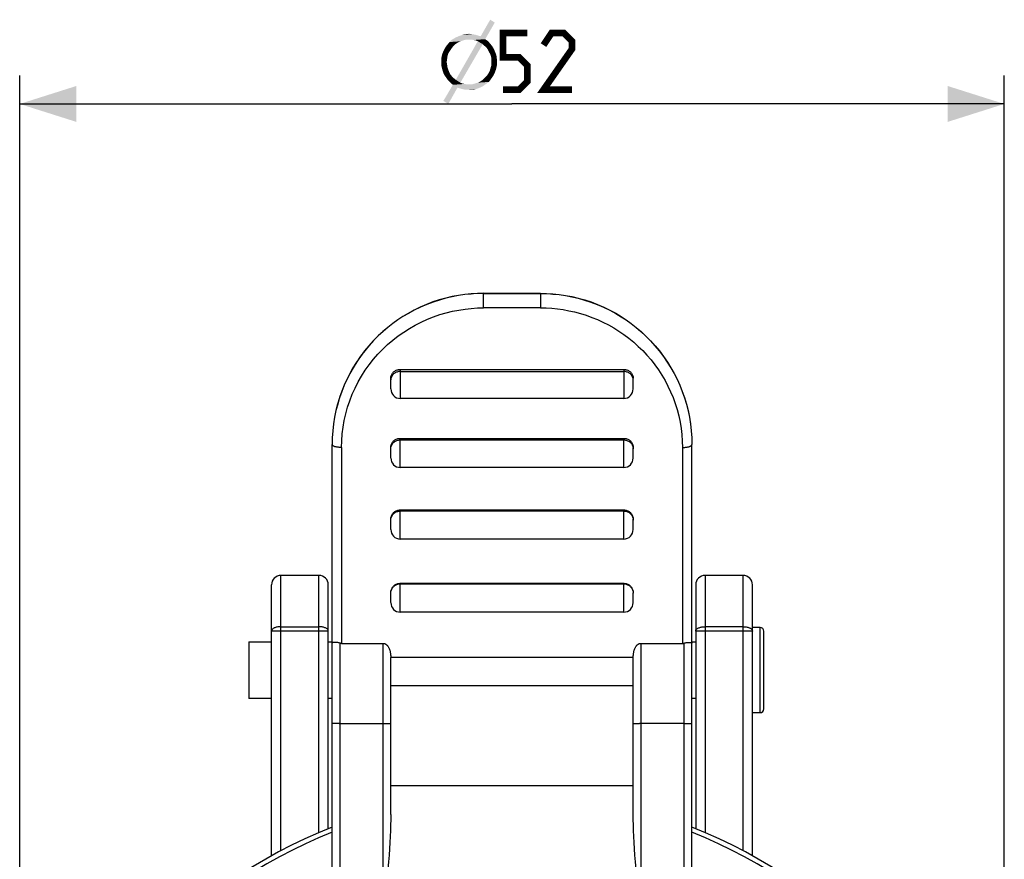
# Model space of a CAD drawing. Units: millimetres. Extents: x 58 to 252, y 62 to 162.
# Drawn here: x 58 to 110, y 110 to 154 of the extents above; entities that cross this region are included whole.
import ezdxf

# ---------------------------------------------------------------- set-up
doc = ezdxf.new("R2010")
doc.units = ezdxf.units.MM
doc.header["$LTSCALE"] = 16.335
doc.layers.get('0').update_dxf_attribs({"linetype": 'CONTINUOUS'})
doc.layers.add('IMPORT_IGES', color=7, linetype='CONTINUOUS')
doc.styles.get("Standard").update_dxf_attribs({"font": 'txt', "width": 0.8})
doc.dimstyles.new('DIMSTYLE_1', dxfattribs={"dimtxt": 3, "dimasz": 3, "dimexe": 1.5, "dimexo": 0.5, "dimgap": 0.75, "dimtad": 1, "dimtxsty": 'STANDARD', "dimblk": '_FILLED', "dimblk1": '_FILLED', "dimblk2": '_FILLED', "dimcen": 0.09, "dimazin": 2, "dimtfac": 1, "dimtofl": 0, "dimtmove": 0, "dimatfit": 3, "dimldrblk": '_FILLED', "dimfxl": 1, "dimtolj": 1, "dimarcsym": 0})

# ---------------------------------------------------------------- blocks, each defined once
blk = doc.blocks.new('_FILLED')
at = {"color": 0, "linetype": 'BYBLOCK'}
blk.add_solid([(0, 0), (-1, 0.317), (-1, -0.317)], dxfattribs=at)
blk = doc.blocks.new('*D0')
at = {"color": 7, "linetype": 'CONTINUOUS'}
for p, q in [((58.038, 88.013), (58.038, 151.415)), ((110.038, 88.013), (110.038, 151.415)), ((58.038, 149.915), (84.038, 149.915)), ((110.038, 149.915), (84.038, 149.915))]:
    blk.add_line(p, q, dxfattribs=at)
at = {"color": 7, "linetype": 'CONTINUOUS', "xscale": 3, "yscale": 3, "zscale": 3, "rotation": 180}
blk.add_blockref('_FILLED', (58.038, 149.915), dxfattribs=at)
at = {"color": 7, "linetype": 'CONTINUOUS', "xscale": 3, "yscale": 3, "zscale": 3}
blk.add_blockref('_FILLED', (110.038, 149.915), dxfattribs=at)

msp = doc.modelspace()

# ---------------------------------------------------------------- linework, layer by layer
at = {"color": 7, "linetype": 'CONTINUOUS', "const_width": 0.35}
for points in [[(83.557, 150.665), (84.414, 150.665), (84.843, 151.093), (84.843, 151.95), (84.414, 152.379), (83.557, 152.379), (83.557, 153.665), (84.843, 153.665)], [(87.2, 150.665), (85.7, 150.665), (87.2, 152.807), (87.2, 153.236), (86.772, 153.665), (86.129, 153.665), (85.7, 153.022)]]:
    msp.add_lwpolyline(points, dxfattribs=at)
at = {"color": 7, "linetype": 'CONTINUOUS'}
for points in [[(83.128, 154.212), (82.384, 153.489), (82.887, 154.365)], [(82.384, 153.489), (83.128, 154.212), (82.625, 153.336)], [(82.625, 153.336), (80.873, 153.314), (81.026, 153.402)], [(82.384, 153.489), (81.026, 153.402), (81.201, 153.489)], [(82.625, 153.336), (81.026, 153.402), (82.384, 153.489)], [(82.231, 153.533), (81.201, 153.489), (81.398, 153.555)], [(81.201, 153.489), (82.231, 153.533), (82.384, 153.489)], [(81.924, 153.599), (82.077, 153.577), (81.398, 153.555)], [(81.924, 153.599), (81.398, 153.555), (81.574, 153.599)], [(81.398, 153.555), (82.077, 153.577), (82.231, 153.533)], [(81.574, 153.599), (81.771, 153.621), (81.924, 153.599)], [(80.939, 152.964), (80.501, 152.876), (80.61, 153.029)], [(80.501, 152.876), (80.939, 152.964), (80.851, 152.854)], [(81.179, 153.161), (80.61, 153.029), (80.741, 153.183)], [(81.179, 153.161), (81.048, 153.073), (80.61, 153.029)], [(80.61, 153.029), (81.048, 153.073), (80.939, 152.964)], [(81.617, 153.314), (81.464, 153.27), (80.741, 153.183)], [(81.617, 153.314), (80.741, 153.183), (80.873, 153.314)], [(81.464, 153.27), (81.333, 153.227), (80.741, 153.183)], [(80.741, 153.183), (81.333, 153.227), (81.179, 153.161)], [(81.617, 153.314), (80.873, 153.314), (82.625, 153.336)], [(82.493, 153.073), (81.07, 151.19), (82.231, 153.227)], [(81.07, 151.19), (82.493, 153.073), (81.311, 151.037)], [(81.771, 153.314), (81.617, 153.314), (82.625, 153.336)], [(81.902, 153.314), (81.771, 153.314), (82.625, 153.336)], [(82.012, 153.292), (81.902, 153.314), (82.625, 153.336)], [(82.121, 153.27), (82.012, 153.292), (82.625, 153.336)], [(82.231, 153.227), (82.121, 153.27), (82.625, 153.336)], [(82.231, 153.227), (82.625, 153.336), (82.778, 153.227)], [(82.231, 153.227), (82.778, 153.227), (82.493, 153.073)], [(82.778, 153.227), (82.887, 153.095), (82.493, 153.073)], [(82.581, 152.986), (82.493, 153.073), (82.887, 153.095)], [(82.581, 152.986), (82.887, 153.095), (82.997, 152.964)], [(82.997, 152.964), (82.69, 152.898), (82.581, 152.986)], [(82.69, 152.898), (82.997, 152.964), (83.085, 152.811)], [(83.085, 152.811), (82.756, 152.789), (82.69, 152.898)], [(80.632, 152.438), (80.303, 152.329), (80.347, 152.526)], [(80.303, 152.329), (80.632, 152.438), (80.61, 152.285)], [(80.676, 152.592), (80.347, 152.526), (80.413, 152.701)], [(80.347, 152.526), (80.676, 152.592), (80.632, 152.438)], [(80.851, 152.854), (80.413, 152.701), (80.501, 152.876)], [(80.851, 152.854), (80.763, 152.723), (80.413, 152.701)], [(80.413, 152.701), (80.763, 152.723), (80.676, 152.592)], [(82.822, 152.657), (82.756, 152.789), (83.085, 152.811)], [(82.822, 152.657), (83.085, 152.811), (83.15, 152.657)], [(83.15, 152.657), (82.887, 152.548), (82.822, 152.657)], [(82.887, 152.548), (83.15, 152.657), (83.216, 152.482)], [(83.216, 152.482), (82.931, 152.416), (82.887, 152.548)], [(82.931, 152.416), (83.216, 152.482), (83.238, 152.307)], [(83.238, 152.307), (82.953, 152.263), (82.931, 152.416)], [(80.61, 152.285), (80.303, 152.132), (80.303, 152.329)], [(80.303, 152.132), (80.61, 152.285), (80.588, 152.132)], [(80.588, 152.132), (80.61, 152), (80.303, 151.957)], [(80.588, 152.132), (80.303, 151.957), (80.303, 152.132)], [(80.303, 151.957), (80.61, 152), (80.632, 151.847)], [(80.632, 151.847), (80.347, 151.781), (80.303, 151.957)], [(80.347, 151.781), (80.632, 151.847), (80.676, 151.716)], [(83.238, 151.935), (82.909, 151.825), (82.953, 151.978)], [(82.909, 151.825), (83.238, 151.935), (83.194, 151.738)], [(82.953, 152.132), (82.953, 152.263), (83.238, 152.307)], [(82.953, 152.132), (83.238, 152.307), (83.238, 152.132)], [(83.238, 152.132), (82.953, 151.978), (82.953, 152.132)], [(82.953, 151.978), (83.238, 152.132), (83.238, 151.935)], [(80.676, 151.716), (80.391, 151.606), (80.347, 151.781)], [(80.391, 151.606), (80.676, 151.716), (80.72, 151.606)], [(80.72, 151.606), (80.457, 151.453), (80.391, 151.606)], [(80.72, 151.606), (80.785, 151.475), (80.457, 151.453)], [(80.457, 151.453), (80.785, 151.475), (80.873, 151.365)], [(80.873, 151.365), (80.566, 151.3), (80.457, 151.453)], [(80.566, 151.3), (80.873, 151.365), (80.96, 151.278)], [(83.041, 151.387), (82.603, 151.3), (82.712, 151.409)], [(82.603, 151.3), (83.041, 151.387), (82.931, 151.234)], [(82.712, 151.409), (82.8, 151.54), (83.128, 151.562)], [(82.712, 151.409), (83.128, 151.562), (83.041, 151.387)], [(83.128, 151.562), (82.8, 151.54), (82.866, 151.672)], [(83.194, 151.738), (82.866, 151.672), (82.909, 151.825)], [(82.866, 151.672), (83.194, 151.738), (83.128, 151.562)], [(81.158, 150.774), (80.413, 150.073), (80.917, 150.927)], [(80.96, 151.278), (80.654, 151.168), (80.566, 151.3)], [(80.96, 151.278), (81.07, 151.19), (80.654, 151.168)], [(80.785, 151.037), (80.654, 151.168), (81.07, 151.19)], [(81.311, 151.037), (80.785, 151.037), (81.07, 151.19)], [(81.311, 151.037), (80.917, 150.927), (80.785, 151.037)], [(81.311, 151.037), (81.42, 150.993), (80.917, 150.927)], [(81.42, 150.993), (81.53, 150.971), (80.917, 150.927)], [(81.53, 150.971), (81.661, 150.949), (80.917, 150.927)], [(81.771, 150.949), (81.924, 150.949), (80.917, 150.927)], [(81.661, 150.949), (81.771, 150.949), (80.917, 150.927)], [(82.515, 150.862), (80.917, 150.927), (81.924, 150.949)], [(80.917, 150.927), (82.515, 150.862), (81.158, 150.774)], [(81.158, 150.774), (82.515, 150.862), (82.34, 150.774)], [(82.668, 150.971), (81.924, 150.949), (82.077, 150.993)], [(81.924, 150.949), (82.668, 150.971), (82.515, 150.862)], [(82.077, 150.993), (82.231, 151.037), (82.822, 151.081)], [(82.077, 150.993), (82.822, 151.081), (82.668, 150.971)], [(82.822, 151.081), (82.231, 151.037), (82.362, 151.102)], [(82.362, 151.102), (82.493, 151.19), (82.931, 151.234)], [(82.362, 151.102), (82.931, 151.234), (82.822, 151.081)], [(82.931, 151.234), (82.493, 151.19), (82.603, 151.3)], [(80.413, 150.073), (81.158, 150.774), (80.676, 149.92)], [(82.34, 150.774), (81.311, 150.73), (81.158, 150.774)], [(81.311, 150.73), (82.34, 150.774), (82.165, 150.708)], [(82.165, 150.708), (81.464, 150.686), (81.311, 150.73)], [(81.617, 150.665), (81.464, 150.686), (82.165, 150.708)], [(81.771, 150.665), (81.617, 150.665), (82.165, 150.708)], [(81.771, 150.665), (82.165, 150.708), (81.968, 150.665)]]:
    msp.add_solid(points, dxfattribs=at)
at = {"layer": 'IMPORT_IGES', "color": 7, "linetype": 'CONTINUOUS'}
for p, q in [((82.538, 139.915), (82.21, 139.908)), ((82.538, 139.915), (85.538, 139.915)), ((82.538, 139.903), (85.538, 139.903)), ((85.538, 139.915), (85.866, 139.908)), ((78.138, 135.891), (89.938, 135.891)), ((77.638, 134.862), (77.638, 135.436)), ((90.438, 134.861), (90.438, 135.436)), ((89.938, 134.361), (78.138, 134.361)), ((74.571, 132.655), (74.546, 132.288)), ((74.611, 133.012), (74.571, 132.651)), ((93.505, 132.657), (93.53, 132.286)), ((74.546, 132.295), (74.538, 131.922)), ((78.138, 132.252), (89.938, 132.252)), ((93.53, 132.296), (93.538, 131.922)), ((74.538, 108.01), (74.538, 131.932)), ((77.638, 131.215), (77.638, 131.777)), ((90.438, 131.214), (90.438, 131.777)), ((93.538, 108.01), (93.538, 131.932)), ((89.938, 130.714), (78.138, 130.714)), ((78.138, 128.471), (89.938, 128.471)), ((77.638, 127.436), (77.638, 127.981)), ((90.438, 127.435), (90.438, 127.981)), ((89.938, 126.935), (78.138, 126.935)), ((73.838, 125.013), (71.838, 125.013)), ((96.238, 125.013), (94.238, 125.013)), ((71.338, 110.2), (71.338, 124.513)), ((74.338, 111.635), (74.338, 124.513)), ((78.138, 124.596), (89.938, 124.596)), ((93.738, 124.513), (93.738, 111.635)), ((96.738, 110.2), (96.738, 124.513)), ((77.638, 123.574), (77.638, 124.098)), ((90.438, 123.573), (90.438, 124.098)), ((89.938, 123.073), (78.138, 123.073)), ((97.138, 122.263), (96.738, 122.263)), ((97.338, 117.963), (97.338, 122.063)), ((70.138, 121.513), (70.138, 118.513)), ((70.138, 121.513), (71.338, 121.513)), ((74.338, 121.513), (74.538, 121.513)), ((75.038, 121.422), (77.238, 121.422)), ((90.838, 121.422), (93.038, 121.422)), ((93.538, 121.513), (93.738, 121.513)), ((77.638, 112.388), (77.638, 120.677)), ((90.438, 120.677), (77.638, 120.677)), ((90.438, 112.388), (90.438, 120.677)), ((90.438, 119.177), (77.638, 119.177)), ((71.338, 118.513), (70.138, 118.513)), ((74.538, 118.513), (74.338, 118.513)), ((93.738, 118.513), (93.538, 118.513)), ((96.738, 117.763), (97.138, 117.763))]:
    msp.add_line(p, q, dxfattribs=at)
at = {"layer": 'IMPORT_IGES', "color": 250, "linetype": 'CONTINUOUS'}
for p, q in [((82.538, 139.144), (82.538, 139.915)), ((85.538, 139.915), (85.538, 139.144)), ((85.538, 139.144), (82.538, 139.144)), ((78.138, 135.891), (78.138, 134.361)), ((78.138, 135.783), (89.938, 135.783)), ((89.938, 135.891), (89.938, 134.361)), ((78.138, 130.714), (78.138, 132.252)), ((78.138, 132.17), (89.938, 132.17)), ((89.938, 130.714), (89.938, 132.252)), ((75.038, 131.769), (75.038, 121.422)), ((93.038, 131.769), (93.038, 121.422)), ((78.138, 126.935), (78.138, 128.471)), ((89.938, 126.935), (89.938, 128.471)), ((78.138, 128.415), (89.938, 128.415)), ((71.838, 110.472), (71.838, 125.013)), ((73.838, 111.428), (73.838, 125.013)), ((94.238, 125.013), (94.238, 111.428)), ((96.238, 110.472), (96.238, 125.013)), ((78.138, 123.073), (78.138, 124.596)), ((78.138, 124.568), (89.938, 124.568)), ((89.938, 123.073), (89.938, 124.596)), ((77.638, 124.071), (77.638, 124.098)), ((90.438, 124.098), (90.438, 124.071)), ((71.838, 122.303), (73.838, 122.303)), ((96.238, 122.303), (94.238, 122.303)), ((97.138, 117.763), (97.138, 122.263)), ((74.338, 122.074), (71.338, 122.074)), ((96.738, 122.074), (93.738, 122.074)), ((74.938, 121.437), (74.938, 107.937)), ((77.238, 106.974), (77.238, 121.422)), ((90.838, 121.422), (90.838, 106.974)), ((93.138, 107.937), (93.138, 121.437)), ((74.713, 117.195), (74.66, 117.194)), ((74.772, 117.196), (74.713, 117.195)), ((74.835, 117.197), (74.772, 117.196)), ((74.903, 117.197), (74.835, 117.197)), ((74.903, 117.197), (77.273, 117.197)), ((77.273, 117.197), (77.341, 117.197)), ((77.341, 117.197), (77.405, 117.196)), ((77.405, 117.196), (77.463, 117.195)), ((90.576, 117.195), (90.633, 117.196)), ((90.633, 117.196), (90.697, 117.197)), ((90.697, 117.197), (90.766, 117.197)), ((93.138, 117.198), (90.766, 117.197)), ((93.138, 117.198), (93.208, 117.197)), ((93.208, 117.197), (93.274, 117.197)), ((93.274, 117.197), (93.335, 117.196)), ((77.638, 113.924), (90.438, 113.924))]:
    msp.add_line(p, q, dxfattribs=at)
at = {"layer": 'IMPORT_IGES', "color": 7, "linetype": 'CONTINUOUS'}
for points in [[(82.21, 139.908), (81.879, 139.887), (81.546, 139.853), (81.211, 139.804), (80.874, 139.74), (80.537, 139.661), (80.198, 139.566), (79.86, 139.454), (79.525, 139.327), (79.192, 139.183), (78.865, 139.024), (78.554, 138.855), (78.269, 138.684), (78.001, 138.508), (77.736, 138.318), (77.472, 138.111), (77.213, 137.89), (76.96, 137.655), (76.714, 137.406), (76.477, 137.143), (76.249, 136.868), (76.032, 136.579), (75.827, 136.278), (75.639, 135.974), (75.469, 135.671), (75.316, 135.367), (75.174, 135.054), (75.045, 134.73), (74.929, 134.398), (74.827, 134.06), (74.74, 133.715), (74.668, 133.366), (74.611, 133.012)], [(82.005, 139.885), (81.884, 139.876), (81.552, 139.842), (81.219, 139.794), (80.885, 139.731), (80.549, 139.652), (80.21, 139.558), (79.872, 139.447), (79.537, 139.32), (79.203, 139.177), (78.874, 139.017), (78.564, 138.849), (78.281, 138.68), (78.015, 138.506), (77.752, 138.318), (77.488, 138.113), (77.23, 137.894), (76.977, 137.66), (76.731, 137.412), (76.492, 137.149), (76.264, 136.874), (76.045, 136.586), (75.838, 136.285), (75.649, 135.981), (75.479, 135.678), (75.325, 135.375), (75.183, 135.062), (75.052, 134.737), (74.935, 134.405), (74.832, 134.065), (74.743, 133.719), (74.67, 133.367), (74.613, 133.011)], [(85.866, 139.908), (86.197, 139.887), (86.531, 139.853), (86.866, 139.804), (87.202, 139.74), (87.54, 139.661), (87.878, 139.566), (88.216, 139.454), (88.551, 139.327), (88.884, 139.184), (89.211, 139.024), (89.521, 138.856), (89.805, 138.685), (90.073, 138.509), (90.337, 138.319), (90.602, 138.113), (90.861, 137.893), (91.113, 137.658), (91.359, 137.409), (91.597, 137.146), (91.824, 136.871), (92.041, 136.583), (92.247, 136.282), (92.435, 135.978), (92.604, 135.676), (92.758, 135.372), (92.899, 135.059), (93.029, 134.735), (93.145, 134.403), (93.248, 134.065), (93.335, 133.72), (93.407, 133.37), (93.464, 133.015), (93.505, 132.648)], [(86.071, 139.885), (86.192, 139.876), (86.524, 139.842), (86.857, 139.794), (87.191, 139.731), (87.528, 139.652), (87.866, 139.558), (88.205, 139.447), (88.54, 139.32), (88.874, 139.176), (89.203, 139.017), (89.514, 138.848), (89.797, 138.678), (90.064, 138.504), (90.327, 138.316), (90.591, 138.111), (90.849, 137.891), (91.102, 137.658), (91.349, 137.409), (91.587, 137.146), (91.815, 136.871), (92.034, 136.582), (92.24, 136.281), (92.43, 135.977), (92.6, 135.674), (92.754, 135.37), (92.896, 135.057), (93.026, 134.732), (93.143, 134.4), (93.246, 134.06), (93.334, 133.714), (93.407, 133.363), (93.464, 133.008)], [(77.638, 135.436), (77.64, 135.476), (77.646, 135.516), (77.655, 135.554), (77.668, 135.592), (77.685, 135.628), (77.705, 135.663), (77.728, 135.697), (77.755, 135.729), (77.785, 135.758), (77.817, 135.785), (77.852, 135.809), (77.889, 135.831), (77.928, 135.849), (77.968, 135.864), (78.009, 135.876), (78.051, 135.884), (78.095, 135.889), (78.138, 135.891)], [(89.938, 135.891), (89.982, 135.889), (90.025, 135.884), (90.067, 135.876), (90.109, 135.864), (90.149, 135.849), (90.187, 135.831), (90.224, 135.809), (90.259, 135.785), (90.292, 135.758), (90.321, 135.729), (90.348, 135.697), (90.372, 135.663), (90.392, 135.628), (90.408, 135.592), (90.421, 135.554), (90.43, 135.515), (90.436, 135.476), (90.438, 135.436)], [(77.638, 131.777), (77.64, 131.818), (77.646, 131.859), (77.655, 131.9), (77.668, 131.939), (77.685, 131.977), (77.705, 132.014), (77.728, 132.049), (77.755, 132.082), (77.785, 132.113), (77.817, 132.141), (77.852, 132.167), (77.889, 132.189), (77.928, 132.208), (77.968, 132.223), (78.009, 132.236), (78.051, 132.245), (78.095, 132.25), (78.138, 132.252)], [(89.938, 132.252), (89.982, 132.25), (90.025, 132.245), (90.067, 132.236), (90.109, 132.223), (90.149, 132.208), (90.187, 132.189), (90.224, 132.167), (90.259, 132.141), (90.292, 132.113), (90.321, 132.082), (90.348, 132.049), (90.372, 132.014), (90.392, 131.977), (90.408, 131.939), (90.421, 131.9), (90.43, 131.859), (90.436, 131.818), (90.438, 131.777)], [(77.638, 127.981), (77.64, 128.024), (77.646, 128.066), (77.655, 128.108), (77.668, 128.148), (77.685, 128.187), (77.705, 128.225), (77.728, 128.262), (77.755, 128.296), (77.785, 128.328), (77.817, 128.357), (77.852, 128.383), (77.889, 128.406), (77.928, 128.425), (77.968, 128.442), (78.009, 128.454), (78.051, 128.463), (78.095, 128.469), (78.138, 128.471)], [(89.938, 128.471), (89.982, 128.469), (90.025, 128.463), (90.067, 128.454), (90.109, 128.441), (90.149, 128.425), (90.187, 128.406), (90.224, 128.383), (90.259, 128.357), (90.292, 128.327), (90.321, 128.296), (90.348, 128.261), (90.372, 128.225), (90.392, 128.187), (90.408, 128.148), (90.421, 128.108), (90.43, 128.066), (90.436, 128.024), (90.438, 127.981)], [(77.638, 124.098), (77.64, 124.142), (77.646, 124.185), (77.655, 124.227), (77.668, 124.268), (77.685, 124.308), (77.705, 124.347), (77.728, 124.383), (77.755, 124.418), (77.785, 124.451), (77.817, 124.48), (77.852, 124.507), (77.889, 124.53), (77.928, 124.55), (77.968, 124.567), (78.009, 124.579), (78.051, 124.589), (78.095, 124.594), (78.138, 124.596)], [(89.938, 124.596), (89.982, 124.594), (90.025, 124.589), (90.067, 124.579), (90.109, 124.566), (90.149, 124.55), (90.187, 124.53), (90.224, 124.507), (90.259, 124.48), (90.292, 124.45), (90.321, 124.418), (90.348, 124.383), (90.372, 124.346), (90.392, 124.308), (90.408, 124.268), (90.421, 124.227), (90.43, 124.185), (90.436, 124.142), (90.438, 124.098)], [(74.938, 121.437), (74.903, 121.446), (74.868, 121.455), (74.834, 121.461), (74.8, 121.467), (74.768, 121.471), (74.737, 121.474), (74.708, 121.475), (74.681, 121.475), (74.656, 121.475), (74.632, 121.474), (74.611, 121.471), (74.593, 121.468), (74.577, 121.465), (74.563, 121.461), (74.553, 121.456), (74.545, 121.451), (74.54, 121.445), (74.538, 121.439)], [(75.038, 121.422), (75.027, 121.422), (75.016, 121.423), (75.005, 121.424), (74.994, 121.425), (74.983, 121.427), (74.972, 121.429), (74.961, 121.431), (74.949, 121.434), (74.938, 121.437)], [(77.238, 121.422), (77.251, 121.422), (77.264, 121.421), (77.278, 121.419), (77.291, 121.416), (77.304, 121.412), (77.318, 121.408), (77.331, 121.403), (77.345, 121.396), (77.358, 121.389), (77.372, 121.381), (77.386, 121.371), (77.4, 121.361), (77.414, 121.349), (77.428, 121.336), (77.442, 121.322), (77.455, 121.307), (77.469, 121.29), (77.483, 121.272), (77.496, 121.252), (77.509, 121.231), (77.521, 121.209), (77.533, 121.185), (77.545, 121.16), (77.557, 121.133), (77.567, 121.104), (77.578, 121.074), (77.587, 121.043), (77.597, 121.009), (77.605, 120.974), (77.612, 120.938), (77.619, 120.899), (77.625, 120.859), (77.63, 120.817), (77.634, 120.772), (77.636, 120.726), (77.638, 120.678)], [(90.438, 120.678), (90.44, 120.726), (90.442, 120.772), (90.446, 120.816), (90.451, 120.858), (90.457, 120.899), (90.464, 120.937), (90.471, 120.974), (90.48, 121.009), (90.489, 121.042), (90.498, 121.074), (90.509, 121.104), (90.52, 121.133), (90.531, 121.16), (90.543, 121.185), (90.555, 121.209), (90.568, 121.231), (90.581, 121.252), (90.594, 121.272), (90.607, 121.29), (90.621, 121.307), (90.635, 121.323), (90.649, 121.337), (90.663, 121.35), (90.677, 121.361), (90.69, 121.372), (90.704, 121.381), (90.718, 121.389), (90.732, 121.397), (90.745, 121.403), (90.759, 121.408), (90.772, 121.412), (90.785, 121.416), (90.799, 121.419), (90.812, 121.421), (90.825, 121.422), (90.838, 121.422)], [(93.038, 121.422), (93.049, 121.422), (93.06, 121.423), (93.071, 121.424), (93.082, 121.425), (93.093, 121.427), (93.104, 121.429), (93.116, 121.431), (93.127, 121.434), (93.138, 121.437)], [(93.138, 121.437), (93.172, 121.446), (93.207, 121.454), (93.241, 121.461), (93.274, 121.467), (93.307, 121.471), (93.338, 121.473), (93.367, 121.475), (93.394, 121.475), (93.42, 121.475), (93.444, 121.474), (93.465, 121.471), (93.484, 121.468), (93.5, 121.465), (93.513, 121.461), (93.524, 121.456), (93.532, 121.451), (93.536, 121.445), (93.538, 121.439)], [(77.638, 112.388), (77.636, 112.114), (77.63, 111.829), (77.621, 111.532), (77.607, 111.225), (77.59, 110.906), (77.57, 110.575), (77.546, 110.232), (77.518, 109.876), (77.487, 109.506), (77.453, 109.122)], [(90.744, 107.88), (90.661, 108.723), (90.623, 109.122), (90.589, 109.506), (90.558, 109.876), (90.531, 110.232), (90.507, 110.575), (90.486, 110.906), (90.469, 111.225), (90.456, 111.532), (90.446, 111.829), (90.44, 112.114), (90.438, 112.388)]]:
    msp.add_lwpolyline(points, dxfattribs=at)
at = {"layer": 'IMPORT_IGES', "color": 250, "linetype": 'CONTINUOUS'}
for points in [[(82.538, 139.903), (82.213, 139.896), (82.005, 139.885)], [(85.538, 139.903), (85.863, 139.896), (86.071, 139.885)], [(75.038, 131.769), (75.047, 132.129), (75.074, 132.487), (75.118, 132.843), (75.18, 133.198), (75.26, 133.551), (75.357, 133.899), (75.472, 134.242), (75.604, 134.579), (75.751, 134.909), (75.915, 135.231), (76.095, 135.545), (76.29, 135.849), (76.499, 136.143), (76.722, 136.427), (76.958, 136.698), (77.208, 136.958), (77.469, 137.206), (77.742, 137.44), (78.025, 137.66), (78.318, 137.866), (78.62, 138.058), (78.93, 138.234), (79.247, 138.396), (79.57, 138.542), (79.897, 138.671), (80.229, 138.785), (80.561, 138.883), (80.895, 138.965), (81.23, 139.03), (81.562, 139.081), (81.89, 139.117), (82.215, 139.138), (82.538, 139.144)], [(85.538, 139.144), (85.835, 139.138), (86.133, 139.121), (86.433, 139.091), (86.737, 139.049), (87.042, 138.994), (87.346, 138.926), (87.649, 138.845), (87.952, 138.751), (88.252, 138.644), (88.548, 138.524), (88.841, 138.391), (89.128, 138.245), (89.409, 138.086), (89.685, 137.915), (89.953, 137.731), (90.213, 137.537), (90.466, 137.33), (90.709, 137.112), (90.942, 136.884), (91.167, 136.644), (91.38, 136.395), (91.582, 136.137), (91.774, 135.868), (91.953, 135.591), (92.12, 135.306), (92.275, 135.011), (92.416, 134.71), (92.544, 134.403), (92.658, 134.088), (92.758, 133.768), (92.842, 133.443), (92.912, 133.114), (92.967, 132.781), (93.006, 132.447), (93.03, 132.109), (93.038, 131.769)], [(78.138, 135.783), (78.094, 135.782), (78.051, 135.777), (78.008, 135.768), (77.967, 135.756), (77.927, 135.741), (77.888, 135.723), (77.851, 135.702), (77.817, 135.678), (77.784, 135.652), (77.755, 135.623), (77.729, 135.592), (77.705, 135.559), (77.685, 135.525), (77.668, 135.489), (77.655, 135.451), (77.646, 135.413), (77.64, 135.374), (77.638, 135.335)], [(90.438, 135.335), (90.436, 135.374), (90.43, 135.413), (90.421, 135.451), (90.408, 135.489), (90.391, 135.525), (90.371, 135.559), (90.348, 135.592), (90.321, 135.623), (90.292, 135.652), (90.259, 135.678), (90.225, 135.702), (90.188, 135.723), (90.149, 135.741), (90.109, 135.756), (90.068, 135.768), (90.025, 135.777), (89.982, 135.782), (89.938, 135.783)], [(77.638, 131.699), (77.64, 131.741), (77.646, 131.781), (77.655, 131.821), (77.668, 131.859), (77.683, 131.895), (77.703, 131.93), (77.725, 131.964), (77.751, 131.996), (77.779, 132.027), (77.811, 132.055), (77.845, 132.08), (77.882, 132.103), (77.921, 132.123), (77.962, 132.139), (78.004, 132.152), (78.048, 132.162), (78.093, 132.168), (78.138, 132.17)], [(89.938, 132.17), (89.982, 132.168), (90.025, 132.162), (90.067, 132.154), (90.108, 132.142), (90.146, 132.127), (90.184, 132.109), (90.22, 132.088), (90.254, 132.064), (90.286, 132.037), (90.316, 132.007), (90.343, 131.975), (90.368, 131.94), (90.388, 131.904), (90.406, 131.865), (90.42, 131.825), (90.43, 131.784), (90.436, 131.742), (90.438, 131.699)], [(75.038, 131.769), (74.993, 131.77), (74.949, 131.772), (74.907, 131.775), (74.867, 131.778), (74.828, 131.783), (74.792, 131.789), (74.756, 131.796), (74.722, 131.804), (74.69, 131.812), (74.66, 131.822), (74.633, 131.832), (74.609, 131.844), (74.588, 131.856), (74.57, 131.868), (74.556, 131.881), (74.546, 131.894), (74.54, 131.908), (74.538, 131.922)], [(93.038, 131.769), (93.082, 131.77), (93.125, 131.772), (93.167, 131.774), (93.208, 131.778), (93.246, 131.783), (93.284, 131.789), (93.32, 131.796), (93.354, 131.804), (93.386, 131.812), (93.416, 131.822), (93.443, 131.832), (93.468, 131.844), (93.488, 131.856), (93.506, 131.868), (93.52, 131.881), (93.53, 131.894), (93.536, 131.908), (93.538, 131.922)], [(77.638, 127.928), (77.64, 127.971), (77.646, 128.013), (77.655, 128.054), (77.668, 128.093), (77.683, 128.131), (77.703, 128.167), (77.725, 128.202), (77.751, 128.236), (77.779, 128.267), (77.811, 128.296), (77.845, 128.323), (77.882, 128.346), (77.921, 128.367), (77.962, 128.384), (78.004, 128.397), (78.048, 128.407), (78.093, 128.413), (78.138, 128.415)], [(89.938, 128.415), (89.982, 128.413), (90.025, 128.407), (90.067, 128.398), (90.108, 128.386), (90.146, 128.371), (90.184, 128.352), (90.22, 128.33), (90.254, 128.305), (90.286, 128.278), (90.316, 128.247), (90.343, 128.213), (90.368, 128.177), (90.388, 128.14), (90.406, 128.1), (90.42, 128.059), (90.43, 128.016), (90.436, 127.973), (90.438, 127.928)], [(77.64, 124.115), (77.646, 124.158), (77.655, 124.199), (77.668, 124.239), (77.683, 124.278), (77.703, 124.315), (77.725, 124.351), (77.751, 124.385), (77.779, 124.417), (77.811, 124.446), (77.845, 124.473), (77.882, 124.497), (77.921, 124.518), (77.962, 124.536), (78.004, 124.549), (78.048, 124.559), (78.093, 124.565), (78.138, 124.568)], [(89.938, 124.568), (89.982, 124.566), (90.025, 124.56), (90.067, 124.551), (90.108, 124.538), (90.146, 124.522), (90.184, 124.503), (90.22, 124.481), (90.254, 124.456), (90.286, 124.427), (90.316, 124.396), (90.343, 124.362), (90.368, 124.325), (90.388, 124.287), (90.406, 124.246), (90.42, 124.204), (90.43, 124.161), (90.436, 124.116)], [(71.838, 122.303), (71.794, 122.302), (71.751, 122.3), (71.709, 122.295), (71.667, 122.289), (71.627, 122.282), (71.588, 122.272), (71.551, 122.262), (71.517, 122.25), (71.485, 122.236), (71.455, 122.221), (71.428, 122.205), (71.405, 122.189), (71.385, 122.171), (71.368, 122.152), (71.355, 122.133), (71.346, 122.114), (71.34, 122.094), (71.338, 122.074)], [(74.338, 122.074), (74.336, 122.094), (74.33, 122.114), (74.321, 122.133), (74.308, 122.152), (74.291, 122.171), (74.271, 122.189), (74.248, 122.205), (74.221, 122.221), (74.192, 122.236), (74.159, 122.25), (74.125, 122.262), (74.088, 122.272), (74.049, 122.282), (74.009, 122.289), (73.967, 122.295), (73.925, 122.3), (73.882, 122.302), (73.838, 122.303)], [(93.738, 122.074), (93.74, 122.094), (93.746, 122.114), (93.755, 122.133), (93.768, 122.152), (93.785, 122.171), (93.805, 122.189), (93.828, 122.205), (93.855, 122.221), (93.885, 122.236), (93.917, 122.25), (93.951, 122.262), (93.988, 122.272), (94.027, 122.282), (94.067, 122.289), (94.109, 122.295), (94.151, 122.3), (94.194, 122.302), (94.238, 122.303)], [(96.238, 122.303), (96.282, 122.302), (96.325, 122.3), (96.367, 122.295), (96.409, 122.289), (96.449, 122.282), (96.488, 122.272), (96.525, 122.262), (96.559, 122.25), (96.592, 122.236), (96.621, 122.221), (96.648, 122.205), (96.671, 122.189), (96.691, 122.171), (96.708, 122.152), (96.721, 122.133), (96.73, 122.114), (96.736, 122.094), (96.738, 122.074)], [(74.66, 117.194), (74.636, 117.194), (74.614, 117.193), (74.594, 117.192), (74.578, 117.191), (74.564, 117.19), (74.553, 117.189), (74.545, 117.188), (74.54, 117.187), (74.538, 117.186)], [(77.463, 117.195), (77.517, 117.194), (77.54, 117.194), (77.562, 117.193), (77.582, 117.192), (77.598, 117.191), (77.612, 117.19), (77.623, 117.189), (77.631, 117.188), (77.636, 117.187), (77.638, 117.186)], [(90.438, 117.186), (90.44, 117.187), (90.444, 117.188), (90.452, 117.189), (90.462, 117.19), (90.474, 117.191), (90.49, 117.192), (90.508, 117.192), (90.528, 117.193), (90.551, 117.194), (90.576, 117.195)], [(93.335, 117.196), (93.391, 117.195), (93.417, 117.194), (93.44, 117.194), (93.462, 117.193), (93.482, 117.192), (93.498, 117.191), (93.512, 117.19), (93.523, 117.189), (93.531, 117.188), (93.536, 117.187), (93.538, 117.186)]]:
    msp.add_lwpolyline(points, dxfattribs=at)
at = {"layer": 'IMPORT_IGES', "color": 7, "linetype": 'CONTINUOUS'}
for centre, radius, start, end in [((78.138, 134.861), 0.5, 180.0011, 270), ((89.938, 134.861), 0.5, 270, 359.9989), ((78.138, 131.214), 0.5, 180.0013, 270), ((89.938, 131.214), 0.5, 270, 359.9987), ((78.138, 127.435), 0.5, 180.0015, 270), ((89.938, 127.435), 0.5, 270, 359.9985), ((71.838, 124.513), 0.5, 90, 180), ((73.838, 124.513), 0.5, 0, 90), ((94.238, 124.513), 0.5, 90, 180), ((96.238, 124.513), 0.5, 0, 90), ((78.138, 123.573), 0.5, 180.0017, 270), ((89.938, 123.573), 0.5, 270, 359.9983), ((97.138, 122.063), 0.2, 0.0229, 89.9776), ((97.138, 117.963), 0.2, 270.0224, 359.9771), ((84.038, 87.513), 26, 111.4336, 220.0163), ((84.038, 87.513), 25.75, 111.6516, 219.512), ((84.038, 87.513), 26, 319.9838, 68.5664), ((84.038, 87.513), 25.75, 320.4879, 68.3484)]:
    msp.add_arc(centre, radius, start, end, dxfattribs=at)

# ---------------------------------------------------------------- dimensions: what is measured, and where the dimension line sits
at = {"color": 7, "linetype": 'CONTINUOUS'}
dim = msp.add_linear_dim(base=(110.038, 149.915), p1=(58.038, 87.513), p2=(110.038, 87.513), text='{\\fSymbol_ASME;\\W1.0;⌀}<>', dimstyle='DIMSTYLE_1', dxfattribs=at)
dim.commit()
dim.dimension.update_dxf_attribs({"geometry": '*D0', "text_midpoint": (80.019, 149.915), "dimtype": 160})

doc.saveas('drawing.dxf')
